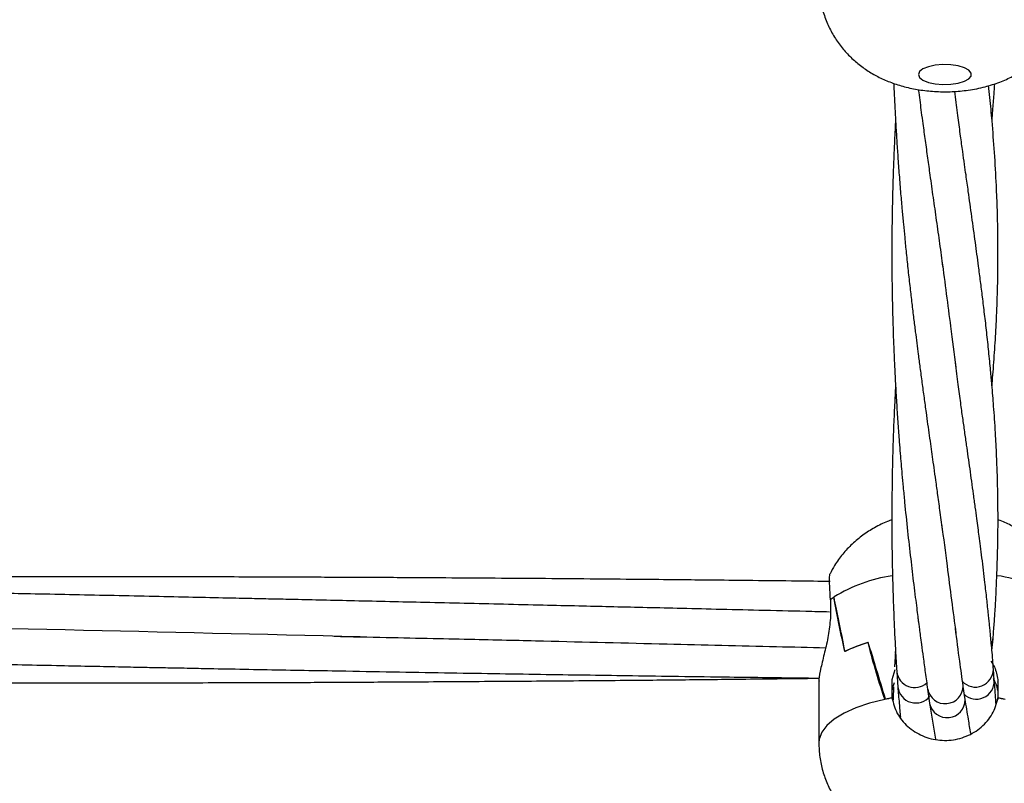
# Model space of a CAD drawing. Units: millimetres. Extents: x 12973 to 24487, y 9026 to 24245.
# Drawn here: x 19055 to 19203, y 11351 to 11466 of the extents above; entities that cross this region are included whole.
import ezdxf

# ---------------------------------------------------------------- set-up
doc = ezdxf.new("R2010")
doc.units = ezdxf.units.MM
doc.header["$PDSIZE"] = -1
doc.layers.add('размер', color=92, linetype='Continuous', lineweight=15)
doc.dimstyles.new('Размер М1.1', dxfattribs={"dimtxt": 300, "dimasz": 200, "dimexe": 1, "dimexo": 1, "dimgap": 50, "dimtad": 1, "dimdec": 0, "dimzin": 0, "dimtxsty": 'Standard', "dimcen": 2.5, "dimazin": 0, "dimtfac": 1, "dimtmove": 0, "dimatfit": 3, "dimfxl": 1, "dimtzin": 0, "dimarcsym": 0})

# ---------------------------------------------------------------- blocks, each defined once
blk = doc.blocks.new('*D28')
at = {"layer": 'Defpoints', "color": 0, "transparency": 16777216}
for p in [(20109.03, 15781.42), (14608.85, 11025.78), (20108.88, 11025.78)]:
    blk.add_point(p, dxfattribs=at)
at = {"layer": 'размер', "color": 0, "lineweight": -2, "transparency": 16777216}
for p, q in [((20108.03, 15781.42), (14607.85, 15781.42)), ((14608.85, 15581.42), (14608.85, 11225.78)), ((20107.88, 11025.78), (14607.85, 11025.78))]:
    blk.add_line(p, q, dxfattribs=at)
at = {"layer": 'размер', "color": 0, "transparency": 16777216}
for points in [[(14575.52, 15581.42), (14642.18, 15581.42), (14608.85, 15781.42)], [(14575.52, 11225.78), (14642.18, 11225.78), (14608.85, 11025.78)]]:
    blk.add_solid(points, dxfattribs=at)
at = {"layer": 'размер', "color": 0, "transparency": 16777216, "insert": (14408.85, 13403.6), "char_height": 300, "attachment_point": 5, "rotation": 90}
blk.add_mtext('4760', dxfattribs=at)
blk = doc.blocks.new('*D30')
at = {"layer": 'Defpoints', "color": 0, "transparency": 16777216}
for p in [(20109.03, 17781.42), (13369.94, 9025.78), (20109.03, 9025.78)]:
    blk.add_point(p, dxfattribs=at)
at = {"layer": 'размер', "color": 0, "lineweight": -2, "transparency": 16777216}
for p, q in [((20108.03, 17781.42), (13368.94, 17781.42)), ((13369.94, 17581.42), (13369.94, 9225.78)), ((20108.03, 9025.78), (13368.94, 9025.78))]:
    blk.add_line(p, q, dxfattribs=at)
at = {"layer": 'размер', "color": 0, "transparency": 16777216}
for points in [[(13336.6, 17581.42), (13403.27, 17581.42), (13369.94, 17781.42)], [(13336.6, 9225.78), (13403.27, 9225.78), (13369.94, 9025.78)]]:
    blk.add_solid(points, dxfattribs=at)
at = {"layer": 'размер', "color": 0, "transparency": 16777216, "insert": (13169.94, 13403.6), "char_height": 300, "attachment_point": 5, "rotation": 90}
blk.add_mtext('8760', dxfattribs=at)

msp = doc.modelspace()

# ---------------------------------------------------------------- linework, layer by layer
at = {"color": 7, "linetype": 'Continuous', "lineweight": 25}
for p, q in [((19195.49, 11455.03), (19195.69, 11453.38)), ((19176.74, 11381.18), (19175.69, 11381.17)), ((19177.27, 11378.78), (19177.33, 11378.78)), ((19177.33, 11378.82), (19177.33, 11378.78)), ((19176.79, 11378.39), (19176.78, 11378.39)), ((19176.79, 11378.39), (19176.79, 11375.63)), ((19182.43, 11371.95), (19182.48, 11371.95)), ((19182.48, 11371.97), (19182.48, 11371.95)), ((19201.12, 11370.78), (19201.28, 11372.52)), ((19186.58, 11370.61), (19186.45, 11368.29)), ((19186.06, 11366.37), (19186.54, 11367.92)), ((19186.78, 11367.56), (19186.94, 11365.26)), ((19201.47, 11366.22), (19201.34, 11367.97)), ((19175.03, 11366.16), (19175.03, 11356.87)), ((19186.06, 11363.61), (19186.06, 11366.37)), ((19186.06, 11363.61), (19186.06, 11366.02)), ((19197.08, 11363.36), (19196.79, 11365.32)), ((19201.3, 11366.32), (19201.52, 11366.32)), ((19202, 11366.37), (19202, 11363.61)), ((19202, 11366.02), (19202, 11363.61)), ((19191.42, 11364.95), (19191.73, 11362.8)), ((19185.08, 11363.42), (19185.08, 11363.39)), ((19186.06, 11363.61), (19186.06, 11363.39)), ((19191.72, 11362.82), (19192.61, 11357.41)), ((19202, 11363.61), (19202, 11363.39)), ((19202.98, 11363.42), (19202.98, 11363.39))]:
    msp.add_line(p, q, dxfattribs=at)
at = {"color": 7, "linetype": 'Continuous', "lineweight": 25, "flags": 128}
msp.add_lwpolyline([(19190.03, 11457.56), (19190.21, 11457.12), (19190.73, 11456.72), (19191.54, 11456.39), (19192.57, 11456.17), (19193.73, 11456.07), (19194.92, 11456.1), (19196.03, 11456.27), (19196.96, 11456.55), (19197.64, 11456.91), (19197.99, 11457.34), (19197.99, 11457.79), (19197.64, 11458.22), (19196.96, 11458.58), (19196.03, 11458.86), (19194.92, 11459.03), (19193.73, 11459.06), (19192.57, 11458.96), (19191.54, 11458.74), (19190.73, 11458.41), (19190.21, 11458.01), (19190.03, 11457.56)], dxfattribs=at)
at = {"color": 8, "linetype": 'Continuous', "lineweight": 25, "flags": 128}
for points in [[(19186.63, 11370.04), (19186.58, 11370.48), (19186.59, 11370.61)], [(19184.97, 11363.39), (19182.68, 11362.82), (19180.62, 11362.13), (19178.84, 11361.33), (19177.37, 11360.43), (19176.24, 11359.47), (19175.47, 11358.45), (19175.08, 11357.4), (19175.03, 11356.87)]]:
    msp.add_lwpolyline(points, dxfattribs=at)
at = {"color": 8, "linetype": 'Continuous', "lineweight": 25}
for centre, radius, start, end in [((19189.5, 11359.14), 23.14, 98.4993, 121.7129), ((19198.81, 11359.81), 22.44, 57.9074, 82.012), ((19199.75, 11372.46), 1.52, 328.2465, 2.7999), ((19189.47, 11367.88), 2.71, 186.9792, 312.276), ((19198.63, 11367.95), 2.7, 222.4452, 0.325), ((19189.64, 11365.55), 2.7, 185.8745, 322.3936), ((19194.08, 11365.43), 2.69, 190.3805, 0.4847), ((19198.77, 11366.12), 2.69, 225.0238, 2.1101), ((19194.37, 11363.32), 2.69, 191.3236, 0.7464)]:
    msp.add_arc(centre, radius, start, end, dxfattribs=at)
at = {"color": 7, "linetype": 'Continuous', "lineweight": 25}
for centre, radius, start, end in [((19182.48, 11371.65), 8.83, 125.6564, 130.1812), ((19182.56, 11371.54), 8.96, 126.1762, 130.1283), ((19188.37, 11351.67), 21.14, 106.3184, 116.4903), ((19188.4, 11351.59), 21.22, 106.1993, 116.354), ((19192.71, 11326.8), 37.4, 100.2376, 101.948), ((19192.74, 11326.6), 37.6, 100.2382, 101.7543), ((19195.32, 11326.58), 37.62, 78.2455, 79.7607), ((19195.35, 11326.8), 37.4, 78.052, 79.7624)]:
    msp.add_arc(centre, radius, start, end, dxfattribs=at)
for centre, major_axis, ratio, start_param, end_param in [((19194.03, 11406.96), (0, 59.83), 0.317558, 2.061202, 2.224147), ((19194.03, 11282.1), (-18.96, 106.27), 0.012104, 5.694338, 5.853697), ((19194.03, 11450.04), (0, 98.59), 0.19272, 2.48499, 2.644349), ((19194.03, 11325.19), (-18.9, 67.66), 0.02858, 5.304749, 5.467694), ((19194.03, 11365.1), (8.04, 0), 0.856043, 3.007568, 3.011926), ((19194.03, 11363.95), (8.04, 0), 0.771506, 2.823685, 3.011926), ((19194.03, 11363.95), (8.04, 0), 0.771506, 0.129666, 0.431284), ((19194.03, 11365.1), (8.04, 0), 0.856043, 0.129666, 0.134024)]:
    msp.add_ellipse(centre, major_axis=major_axis, ratio=ratio, start_param=start_param, end_param=end_param, dxfattribs=at)
for points, knots in [([(18282.33, 11506.86), (18284.01, 11505.19), (18288.86, 11500.37), (18297.12, 11492.44), (18307.21, 11483.1), (18317.6, 11473.83), (18328.29, 11464.64), (18339.27, 11455.51), (18350.53, 11446.46), (18362.09, 11437.49), (18373.93, 11428.59), (18386.05, 11419.78), (18398.45, 11411.04), (18411.12, 11402.38), (18424.06, 11393.81), (18437.27, 11385.32), (18450.74, 11376.91), (18464.47, 11368.59), (18478.47, 11360.35), (18492.72, 11352.2), (18507.22, 11344.13), (18521.98, 11336.16), (18536.98, 11328.27), (18552.23, 11320.46), (18567.72, 11312.75), (18583.45, 11305.13), (18599.42, 11297.59), (18615.62, 11290.15), (18632.05, 11282.79), (18648.72, 11275.53), (18665.61, 11268.36), (18682.72, 11261.28), (18700.06, 11254.29), (18717.62, 11247.4), (18735.39, 11240.6), (18753.37, 11233.9), (18771.57, 11227.29), (18789.97, 11220.78), (18808.58, 11214.36), (18827.39, 11208.04), (18846.4, 11201.82), (18865.61, 11195.7), (18885.01, 11189.68), (18904.6, 11183.75), (18924.38, 11177.92), (18944.34, 11172.2), (18964.48, 11166.58), (18984.8, 11161.06), (19005.3, 11155.64), (19025.97, 11150.32), (19046.81, 11145.11), (19067.82, 11140), (19088.98, 11135), (19110.31, 11130.1), (19131.79, 11125.31), (19153.43, 11120.62), (19175.22, 11116.04), (19197.15, 11111.57), (19219.22, 11107.21), (19241.44, 11102.95), (19263.79, 11098.81), (19286.27, 11094.77), (19308.88, 11090.85), (19331.62, 11087.03), (19354.48, 11083.33), (19377.45, 11079.74), (19400.55, 11076.26), (19423.75, 11072.89), (19447.06, 11069.64), (19470.48, 11066.5), (19493.99, 11063.47), (19517.61, 11060.56), (19541.31, 11057.77), (19565.11, 11055.08), (19588.99, 11052.52), (19612.95, 11050.07), (19636.99, 11047.73), (19661.11, 11045.51), (19685.29, 11043.41), (19709.55, 11041.43), (19733.86, 11039.56), (19758.24, 11037.81), (19782.67, 11036.18), (19807.15, 11034.67), (19831.68, 11033.27), (19856.25, 11031.99), (19880.86, 11030.84), (19905.51, 11029.8), (19930.19, 11028.87), (19954.9, 11028.07), (19979.63, 11027.39), (20004.38, 11026.83), (20029.15, 11026.38), (20053.94, 11026.06), (20078.73, 11025.85), (20103.52, 11025.76), (20128.32, 11025.8), (20153.11, 11025.95), (20177.9, 11026.22), (20202.67, 11026.61), (20227.44, 11027.12), (20252.18, 11027.75), (20276.9, 11028.5), (20301.59, 11029.37), (20326.25, 11030.36), (20350.88, 11031.46), (20375.47, 11032.69), (20400.02, 11034.03), (20424.52, 11035.49), (20448.97, 11037.07), (20473.37, 11038.77), (20497.71, 11040.58), (20521.99, 11042.52), (20546.2, 11044.56), (20570.34, 11046.73), (20594.42, 11049.01), (20618.41, 11051.41), (20642.33, 11053.93), (20666.16, 11056.56), (20689.9, 11059.3), (20713.55, 11062.16), (20737.11, 11065.14), (20760.56, 11068.23), (20783.92, 11071.43), (20807.17, 11074.74), (20830.31, 11078.17), (20853.33, 11081.71), (20876.24, 11085.36), (20899.03, 11089.13), (20921.69, 11093), (20944.23, 11096.99), (20966.63, 11101.08), (20988.9, 11105.29), (21011.03, 11109.6), (21033.02, 11114.02), (21054.87, 11118.55), (21076.57, 11123.19), (21098.11, 11127.93), (21119.5, 11132.78), (21140.74, 11137.73), (21161.81, 11142.79), (21182.72, 11147.96), (21203.46, 11153.22), (21224.02, 11158.59), (21244.42, 11164.07), (21264.63, 11169.64), (21284.67, 11175.32), (21304.52, 11181.1), (21324.19, 11186.97), (21343.67, 11192.95), (21362.95, 11199.03), (21382.04, 11205.2), (21400.94, 11211.47), (21419.63, 11217.84), (21438.12, 11224.31), (21456.4, 11230.87), (21474.47, 11237.52), (21492.33, 11244.27), (21509.97, 11251.12), (21527.4, 11258.06), (21544.61, 11265.09), (21561.59, 11272.21), (21578.35, 11279.43), (21594.88, 11286.74), (21611.18, 11294.14), (21627.25, 11301.62), (21643.08, 11309.2), (21658.68, 11316.87), (21674.03, 11324.63), (21689.14, 11332.47), (21704, 11340.41), (21718.62, 11348.43), (21732.98, 11356.54), (21747.09, 11364.73), (21760.94, 11373.01), (21774.54, 11381.38), (21787.87, 11389.83), (21800.94, 11398.37), (21813.74, 11406.99), (21826.27, 11415.69), (21838.53, 11424.48), (21850.51, 11433.35), (21862.21, 11442.3), (21873.63, 11451.33), (21884.77, 11460.43), (21895.61, 11469.62), (21906.17, 11478.88), (21916.42, 11488.22), (21926.3, 11497.53), (21932.62, 11503.78), (21935.73, 11506.86)], [0, 0, 0, 0, 0.0028258, 0.0081908, 0.0135611, 0.0189387, 0.0243225, 0.0297114, 0.0351042, 0.0405, 0.045898, 0.0512974, 0.0566976, 0.0620978, 0.0674975, 0.0728962, 0.0782936, 0.0836894, 0.0890832, 0.0944749, 0.0998642, 0.1052512, 0.1106356, 0.1160173, 0.1213964, 0.1267726, 0.1321462, 0.137517, 0.142885, 0.1482503, 0.1536128, 0.1589727, 0.16433, 0.1696846, 0.1750367, 0.1803864, 0.1857336, 0.1910784, 0.196421, 0.2017613, 0.2070995, 0.2124355, 0.2177694, 0.2231014, 0.2284315, 0.2337597, 0.2390861, 0.2444107, 0.2497337, 0.255055, 0.2603747, 0.265693, 0.2710097, 0.2763251, 0.2816391, 0.2869518, 0.2922632, 0.2975734, 0.3028824, 0.3081903, 0.3134971, 0.3188029, 0.3241077, 0.3294115, 0.3347144, 0.3400164, 0.3453176, 0.3506179, 0.3559175, 0.3612164, 0.3665146, 0.371812, 0.3771089, 0.3824051, 0.3877008, 0.3929959, 0.3982905, 0.4035846, 0.4088782, 0.4141714, 0.4194642, 0.4247566, 0.4300487, 0.4353404, 0.4406319, 0.445923, 0.4512139, 0.4565046, 0.4617951, 0.4670854, 0.4723755, 0.4776655, 0.4829554, 0.4882453, 0.493535, 0.4988247, 0.5041144, 0.5094042, 0.5146939, 0.5199837, 0.5252735, 0.5305635, 0.5358535, 0.5411438, 0.5464341, 0.5517247, 0.5570155, 0.5623065, 0.5675977, 0.5728893, 0.5781812, 0.5834734, 0.5887659, 0.5940589, 0.5993523, 0.6046461, 0.6099404, 0.6152352, 0.6205305, 0.6258263, 0.6311228, 0.6364199, 0.6417176, 0.647016, 0.6523151, 0.657615, 0.6629157, 0.6682171, 0.6735195, 0.6788227, 0.6841268, 0.689432, 0.6947381, 0.7000453, 0.7053535, 0.7106629, 0.7159735, 0.7212854, 0.7265984, 0.7319129, 0.7372287, 0.7425459, 0.7478646, 0.7531848, 0.7585066, 0.7638301, 0.7691552, 0.7744822, 0.7798109, 0.7851415, 0.7904741, 0.7958087, 0.8011453, 0.8064841, 0.8118251, 0.8171683, 0.8225139, 0.8278618, 0.8332122, 0.8385652, 0.8439207, 0.8492788, 0.8546396, 0.8600031, 0.8653694, 0.8707385, 0.8761104, 0.8814852, 0.8868628, 0.8922432, 0.8976265, 0.9030125, 0.9084011, 0.9137924, 0.9191862, 0.9245822, 0.9299804, 0.9353805, 0.9407821, 0.9461851, 0.9515888, 0.956993, 0.9623968, 0.9677996, 0.9732007, 0.9785993, 0.9839944, 0.9893852, 0.9947704, 1, 1, 1, 1]), ([(19175.03, 11471.47), (19175.06, 11470.74), (19175.12, 11469.3), (19175.58, 11467.2), (19176.29, 11465.23), (19177.22, 11463.42), (19178.36, 11461.77), (19179.65, 11460.31), (19181.1, 11459.03), (19182.67, 11457.93), (19184.37, 11457), (19186.22, 11456.23), (19188.24, 11455.62), (19190.44, 11455.19), (19192.76, 11454.97), (19195.16, 11454.96), (19197.62, 11455.18), (19200.02, 11455.66), (19202.26, 11456.37), (19204.26, 11457.27), (19206.07, 11458.37), (19207.72, 11459.65), (19209.19, 11461.13), (19210.45, 11462.79), (19211.49, 11464.61), (19212.29, 11466.55), (19212.81, 11468.65), (19213.06, 11470.31), (19213.01, 11471.28), (19213, 11471.47)], [0, 0, 0, 0, 0.038655, 0.07668, 0.113622, 0.149638, 0.184869, 0.219481, 0.253686, 0.287798, 0.322299, 0.357922, 0.395636, 0.436072, 0.477693, 0.519336, 0.562316, 0.608535, 0.650201, 0.689109, 0.726687, 0.763752, 0.800665, 0.837584, 0.87456, 0.911601, 0.948702, 0.989666, 1, 1, 1, 1]), ([(19186.33, 11456.23), (19186.34, 11455.94), (19186.38, 11454.77), (19186.48, 11452.76), (19186.62, 11450.19), (19186.77, 11447.68), (19186.94, 11445.1), (19187.14, 11442.41), (19187.35, 11439.7), (19187.57, 11437.24), (19187.77, 11435.04), (19187.98, 11432.89), (19188.21, 11430.55), (19188.48, 11428.02), (19188.77, 11425.5), (19189.05, 11423.09), (19189.31, 11420.88), (19189.56, 11418.89), (19189.79, 11417.09), (19190.02, 11415.29), (19190.28, 11413.31), (19190.57, 11411.14), (19190.88, 11408.87), (19191.17, 11406.78), (19191.43, 11404.87), (19191.67, 11403.17), (19191.9, 11401.53), (19192.12, 11399.92), (19192.37, 11398.19), (19192.63, 11396.28), (19192.94, 11394.03), (19193.3, 11391.43), (19193.54, 11389.6), (19193.67, 11388.62)], [0, 0, 0, 0, 0.012016, 0.048072, 0.083453, 0.118188, 0.152434, 0.191072, 0.230451, 0.265874, 0.294831, 0.323687, 0.357446, 0.395129, 0.433028, 0.467118, 0.500475, 0.529996, 0.555402, 0.580485, 0.610503, 0.645137, 0.679745, 0.713807, 0.740552, 0.766495, 0.791544, 0.815838, 0.840695, 0.870969, 0.907542, 0.950472, 1, 1, 1, 1]), ([(19201.13, 11410.65), (19201.15, 11410.89), (19201.22, 11411.75), (19201.34, 11413.26), (19201.48, 11415.17), (19201.61, 11417.11), (19201.72, 11419.01), (19201.81, 11420.77), (19201.87, 11422.25), (19201.91, 11423.51), (19201.95, 11424.74), (19201.99, 11426.17), (19202.01, 11427.77), (19202.03, 11429.46), (19202.03, 11431.17), (19202.02, 11433.71), (19201.95, 11436.93), (19201.78, 11441.25), (19201.52, 11445.73), (19201.18, 11450.15), (19200.88, 11453.5), (19200.69, 11455.29), (19200.62, 11455.9)], [0, 0, 0, 0, 0.015692, 0.056539, 0.099353, 0.141975, 0.184669, 0.225112, 0.258666, 0.282982, 0.309097, 0.340913, 0.378122, 0.416566, 0.454841, 0.493161, 0.587976, 0.670041, 0.780577, 0.884725, 0.961176, 1, 1, 1, 1]), ([(19201.13, 11450.66), (19201.17, 11451.15), (19201.28, 11452.45), (19201.42, 11454.29), (19201.51, 11455.64), (19201.55, 11456.19)], [0, 0, 0, 0, 0.264969, 0.700872, 1, 1, 1, 1]), ([(19190.02, 11455.31), (19190.04, 11455.16), (19190.13, 11454.49), (19190.28, 11453.35), (19190.48, 11451.79), (19190.74, 11449.88), (19191.06, 11447.58), (19191.41, 11444.99), (19191.81, 11442.14), (19192.25, 11439), (19192.75, 11435.52), (19193.26, 11431.91), (19193.53, 11429.75), (19193.67, 11428.62)], [0, 0, 0, 0, 0.016523, 0.071625, 0.124839, 0.186308, 0.279116, 0.375155, 0.468686, 0.592053, 0.719626, 0.853068, 1, 1, 1, 1]), ([(19201.29, 11372.53), (19201.34, 11373.3), (19201.46, 11374.77), (19201.6, 11376.86), (19201.71, 11378.75), (19201.79, 11380.48), (19201.86, 11382.1), (19201.92, 11383.71), (19201.97, 11385.37), (19202.01, 11387.14), (19202.03, 11389), (19202.04, 11390.94), (19202.02, 11392.72), (19202, 11394.24), (19201.98, 11395.46), (19201.95, 11396.66), (19201.91, 11398.03), (19201.84, 11399.64), (19201.76, 11401.52), (19201.65, 11403.55), (19201.52, 11405.6), (19201.39, 11407.47), (19201.25, 11409.18), (19201.1, 11410.97), (19200.9, 11413.18), (19200.64, 11415.81), (19200.34, 11418.65), (19200.02, 11421.4), (19199.71, 11423.96), (19199.41, 11426.36), (19199.05, 11429.1), (19198.61, 11432.37), (19198.1, 11436.11), (19197.68, 11439.09), (19197.39, 11441.19), (19197.2, 11442.52), (19196.97, 11444.12), (19196.7, 11446.08), (19196.38, 11448.41), (19196.01, 11451.14), (19195.75, 11453.1), (19195.61, 11454.14)], [0, 0, 0, 0, 0.029221, 0.055687, 0.079283, 0.101297, 0.121634, 0.141171, 0.162916, 0.185293, 0.20931, 0.234991, 0.260376, 0.278439, 0.293554, 0.30742, 0.324769, 0.345924, 0.369294, 0.396448, 0.423027, 0.447325, 0.467316, 0.487912, 0.51503, 0.550536, 0.58604, 0.620073, 0.651469, 0.679728, 0.707164, 0.749491, 0.795428, 0.8409, 0.855423, 0.870063, 0.888128, 0.910212, 0.936256, 0.966111, 1, 1, 1, 1]), ([(19186.6, 11450.65), (19186.57, 11450.27), (19186.51, 11449.14), (19186.42, 11447.33), (19186.34, 11445.36), (19186.27, 11443.65), (19186.21, 11442), (19186.16, 11440.05), (19186.1, 11437.71), (19186.06, 11435.13), (19186.03, 11432.54), (19186.03, 11429.97), (19186.04, 11427.41), (19186.08, 11424.81), (19186.13, 11422.3), (19186.19, 11420.03), (19186.26, 11417.96), (19186.34, 11415.83), (19186.45, 11413.38), (19186.59, 11410.65), (19186.76, 11407.78), (19186.95, 11404.97), (19187.13, 11402.52), (19187.29, 11400.52), (19187.42, 11398.89), (19187.57, 11397.21), (19187.75, 11395.28), (19188.02, 11392.41), (19188.39, 11388.8), (19188.79, 11385.32), (19189.1, 11382.64), (19189.33, 11380.7), (19189.56, 11378.87), (19189.77, 11377.25), (19189.91, 11376.12), (19190.01, 11375.35), (19190.09, 11374.73), (19190.2, 11373.93), (19190.33, 11372.89), (19190.52, 11371.47), (19190.77, 11369.62), (19191.08, 11367.37), (19191.3, 11365.77), (19191.42, 11364.94)], [0, 0, 0, 0, 0.01296, 0.039001, 0.0616779, 0.0802235, 0.0971468, 0.1179453, 0.1464035, 0.1762093, 0.2053494, 0.2337293, 0.2624621, 0.2916412, 0.3213846, 0.3475136, 0.3685619, 0.3918088, 0.419926, 0.4522642, 0.4852939, 0.5182705, 0.5493653, 0.5699043, 0.5875586, 0.6059883, 0.628585, 0.6550454, 0.7070545, 0.756979, 0.7802455, 0.8039266, 0.827529, 0.8475433, 0.8633056, 0.8695782, 0.8764317, 0.8863252, 0.8992772, 0.9152685, 0.9394599, 0.9684346, 1, 1, 1, 1]), ([(19193.58, 11429.49), (19194.03, 11426.15), (19194.76, 11420.59), (19195.41, 11415.5), (19195.66, 11413.47)], [0, 0, 0, 0, 0.602661, 1, 1, 1, 1]), ([(19201.34, 11367.97), (19201.32, 11368.29), (19201.26, 11369.12), (19201.15, 11370.42), (19201.03, 11371.74), (19200.93, 11372.82), (19200.85, 11373.69), (19200.77, 11374.48), (19200.69, 11375.31), (19200.55, 11376.66), (19200.34, 11378.56), (19200.09, 11380.78), (19199.84, 11382.86), (19199.62, 11384.69), (19199.4, 11386.4), (19199.2, 11387.9), (19199.02, 11389.29), (19198.83, 11390.75), (19198.6, 11392.44), (19198.34, 11394.32), (19198.08, 11396.24), (19197.82, 11398.11), (19197.56, 11399.94), (19197.3, 11401.8), (19197.02, 11403.76), (19196.72, 11405.85), (19196.39, 11408.18), (19196.03, 11410.97), (19195.76, 11413.03), (19195.61, 11414.13)], [0, 0, 0, 0, 0.022391, 0.057594, 0.089225, 0.113578, 0.131383, 0.148848, 0.167651, 0.187779, 0.240273, 0.29609, 0.337043, 0.378794, 0.417815, 0.450332, 0.476908, 0.50744, 0.544922, 0.587744, 0.629657, 0.670209, 0.709245, 0.747925, 0.791191, 0.835538, 0.882914, 0.937544, 1, 1, 1, 1]), ([(19186.59, 11410.63), (19186.58, 11410.42), (19186.53, 11409.49), (19186.45, 11407.84), (19186.35, 11405.77), (19186.27, 11403.76), (19186.2, 11401.74), (19186.14, 11399.55), (19186.09, 11397.25), (19186.06, 11394.93), (19186.04, 11392.68), (19186.03, 11390.4), (19186.04, 11388.1), (19186.06, 11385.75), (19186.1, 11383.47), (19186.15, 11381.61), (19186.18, 11380.26), (19186.21, 11379.36), (19186.24, 11378.41), (19186.29, 11377.18), (19186.35, 11375.48), (19186.45, 11373.29), (19186.59, 11370.62), (19186.7, 11368.65), (19186.78, 11367.57), (19186.78, 11367.55)], [0, 0, 0, 0, 0.015244, 0.0653296, 0.1155222, 0.1603585, 0.2054007, 0.256519, 0.312956, 0.3649137, 0.4168418, 0.4687442, 0.5217597, 0.5759787, 0.6311266, 0.6799866, 0.704547, 0.7248888, 0.7428636, 0.7707241, 0.8106515, 0.8614634, 0.9237722, 0.9980275, 1, 1, 1, 1]), ([(19186.03, 11390.44), (19185.82, 11390.37), (19184.92, 11390.07), (19183.45, 11389.31), (19181.65, 11388.18), (19180.03, 11386.84), (19178.61, 11385.31), (19177.48, 11383.79), (19176.95, 11382.74), (19176.73, 11382.3)], [0, 0, 0, 0, 0.053684, 0.225876, 0.392858, 0.557654, 0.721731, 0.885695, 1, 1, 1, 1]), ([(19211.37, 11382.22), (19211.25, 11382.49), (19210.84, 11383.37), (19209.92, 11384.71), (19208.65, 11386.22), (19207.22, 11387.54), (19205.66, 11388.69), (19203.95, 11389.65), (19202.74, 11390.24), (19202.07, 11390.45), (19202.03, 11390.46)], [0, 0, 0, 0, 0.0693384, 0.2253488, 0.3786763, 0.5302391, 0.6813678, 0.8340366, 0.9912117, 1, 1, 1, 1]), ([(19193.54, 11389.86), (19193.81, 11387.72), (19194.55, 11381.95), (19195.25, 11376.66), (19195.69, 11373.33)], [0, 0, 0, 0, 0.370415, 1, 1, 1, 1]), ([(19176.74, 11381.16), (19175.07, 11381.18), (19171.19, 11381.23), (19165.38, 11381.29), (19159.67, 11381.35), (19154.21, 11381.41), (19148.28, 11381.46), (19141.36, 11381.53), (19133.88, 11381.59), (19126.31, 11381.64), (19119.04, 11381.69), (19112.83, 11381.73), (19107.88, 11381.76), (19104.05, 11381.77), (19100.34, 11381.79), (19096.26, 11381.81), (19091.49, 11381.83), (19086.19, 11381.84), (19080.43, 11381.86), (19074.6, 11381.87), (19068.97, 11381.88), (19063.93, 11381.88), (19059.43, 11381.88), (19055.11, 11381.88), (19050.39, 11381.88), (19045.06, 11381.87), (19039.29, 11381.86), (19033.38, 11381.85), (19027.4, 11381.83), (19021.43, 11381.81), (19015.76, 11381.78), (19010.7, 11381.76), (19006.38, 11381.74), (19002.34, 11381.71), (18997.99, 11381.69), (18992.86, 11381.65), (18987.12, 11381.61), (18981.23, 11381.56), (18975.49, 11381.52), (18970.01, 11381.47), (18964.9, 11381.42), (18960.47, 11381.37), (18956.51, 11381.33), (18952.2, 11381.29), (18947.43, 11381.23), (18943.97, 11381.19), (18942.37, 11381.17)], [0, 0, 0, 0, 0.021362, 0.049644, 0.074345, 0.094481, 0.119565, 0.150221, 0.183013, 0.215337, 0.247137, 0.276015, 0.294911, 0.310466, 0.324993, 0.342399, 0.362741, 0.386002, 0.41031, 0.436447, 0.4606, 0.482413, 0.500999, 0.518201, 0.53766, 0.561504, 0.586335, 0.611582, 0.637108, 0.662887, 0.687974, 0.709662, 0.727776, 0.74321, 0.761428, 0.783376, 0.808872, 0.834875, 0.858853, 0.882287, 0.905021, 0.924287, 0.938989, 0.955678, 0.979527, 1, 1, 1, 1]), ([(19176.78, 11378.39), (19176.74, 11379.12), (19176.65, 11380.56), (19176.66, 11381.97), (19176.69, 11382.2), (19176.71, 11382.31)], [0, 0, 0, 0, 0.335815, 0.671648, 1, 1, 1, 1]), ([(19176.66, 11376.56), (19175.47, 11376.59), (19171.92, 11376.67), (19166.21, 11376.81), (19159.75, 11376.96), (19153.91, 11377.1), (19148.58, 11377.23), (19143.64, 11377.34), (19138.63, 11377.46), (19133.3, 11377.58), (19127.55, 11377.72), (19121.62, 11377.86), (19115.9, 11377.99), (19110.39, 11378.11), (19105.25, 11378.23), (19100.48, 11378.34), (19096.3, 11378.43), (19092.6, 11378.51), (19088.98, 11378.59), (19084.82, 11378.68), (19079.81, 11378.79), (19074.11, 11378.92), (19068.15, 11379.04), (19062.17, 11379.17), (19056.59, 11379.28), (19051.59, 11379.38), (19047.45, 11379.47), (19044.07, 11379.53), (19041.12, 11379.59), (19038.03, 11379.65), (19033.99, 11379.73), (19029.07, 11379.82), (19023.53, 11379.93), (19017.91, 11380.03), (19011.09, 11380.15), (19003.25, 11380.29), (18994.54, 11380.43), (18986.31, 11380.57), (18978.54, 11380.68), (18970.83, 11380.8), (18962.7, 11380.91), (18955.42, 11381.01), (18949.23, 11381.09), (18944.46, 11381.15), (18939.7, 11381.2), (18935.02, 11381.26), (18930.67, 11381.31), (18926.96, 11381.34), (18923.98, 11381.38), (18921.24, 11381.4), (18918.15, 11381.43), (18915.34, 11381.46), (18913.55, 11381.48), (18913.03, 11381.48)], [0, 0, 0, 0, 0.013595, 0.040423, 0.064932, 0.087088, 0.106858, 0.125673, 0.143314, 0.163798, 0.186323, 0.208833, 0.231201, 0.251425, 0.271499, 0.289763, 0.305647, 0.319142, 0.331772, 0.346874, 0.366459, 0.388862, 0.411685, 0.434343, 0.456813, 0.475243, 0.491212, 0.503957, 0.513688, 0.524804, 0.539115, 0.559621, 0.58085, 0.602163, 0.623539, 0.658413, 0.691463, 0.722663, 0.751974, 0.779883, 0.810419, 0.84454, 0.862712, 0.880829, 0.898879, 0.916849, 0.934107, 0.948394, 0.95897, 0.968022, 0.97963, 0.994097, 1, 1, 1, 1]), ([(19176.79, 11375.63), (19176.69, 11374.76), (19176.51, 11373.02), (19175.89, 11370.39), (19175.33, 11368.12), (19175.01, 11366.61), (19175.06, 11366.24), (19175.07, 11366.16)], [0, 0, 0, 0, 0.226242, 0.451893, 0.690677, 0.928595, 1, 1, 1, 1]), ([(19105.93, 11372.82), (19076.29, 11373.52), (19045, 11374.26), (19013.7, 11374.91), (19012.04, 11374.94)], [0, 0, 0, 0, 0.946868, 1, 1, 1, 1]), ([(19196.79, 11365.45), (19196.61, 11366.67), (19196.23, 11369.38), (19195.83, 11372.43), (19195.61, 11374.11)], [0, 0, 0, 0, 0.4492453, 1, 1, 1, 1]), ([(19101.99, 11372.9), (19104.61, 11372.85), (19109.59, 11372.74), (19116.66, 11372.59), (19122.92, 11372.45), (19128.46, 11372.33), (19138.12, 11372.09), (19151.46, 11371.77), (19165.62, 11371.43), (19173.59, 11371.24), (19176.06, 11371.18)], [0, 0, 0, 0, 0.106501, 0.201775, 0.28624, 0.359869, 0.426204, 0.677437, 0.899998, 1, 1, 1, 1]), ([(18913.03, 11371.89), (18915.88, 11371.82), (18922.42, 11371.67), (18932.86, 11371.41), (18942.81, 11371.17), (18951.23, 11370.97), (18957.69, 11370.82), (18963.55, 11370.68), (18968.88, 11370.55), (18973.75, 11370.44), (18978.61, 11370.32), (18983.81, 11370.2), (18989.47, 11370.07), (18995.34, 11369.94), (19001.31, 11369.8), (19007.36, 11369.66), (19013.27, 11369.52), (19018.66, 11369.4), (19023.29, 11369.3), (19027.55, 11369.21), (19031.92, 11369.11), (19036.91, 11369), (19042.45, 11368.88), (19048.33, 11368.76), (19054.27, 11368.63), (19059.84, 11368.52), (19064.91, 11368.41), (19069.24, 11368.33), (19072.87, 11368.25), (19075.89, 11368.19), (19078.83, 11368.14), (19082.55, 11368.06), (19087.24, 11367.97), (19092.64, 11367.87), (19098.21, 11367.77), (19104.62, 11367.66), (19111.75, 11367.53), (19119.47, 11367.4), (19126.85, 11367.28), (19133.85, 11367.17), (19140.52, 11367.07), (19147.16, 11366.97), (19154.15, 11366.87), (19160.91, 11366.78), (19167.26, 11366.7), (19171.77, 11366.64), (19174.37, 11366.61), (19175.08, 11366.6)], [0, 0, 0, 0, 0.032631, 0.074812, 0.11955, 0.146512, 0.17121, 0.193579, 0.213582, 0.232168, 0.249327, 0.269303, 0.291633, 0.314132, 0.336495, 0.360065, 0.383381, 0.404156, 0.421717, 0.436375, 0.452926, 0.471718, 0.493538, 0.516365, 0.539035, 0.561525, 0.580111, 0.597171, 0.611038, 0.621715, 0.631682, 0.644766, 0.664218, 0.685382, 0.706635, 0.727959, 0.758736, 0.788268, 0.816412, 0.843135, 0.868419, 0.892758, 0.91922, 0.948424, 0.97019, 0.991913, 1, 1, 1, 1]), ([(19200.94, 11369.16), (19201.15, 11368.86), (19201.72, 11368), (19201.89, 11367.01), (19202, 11366.37)], [0, 0, 0, 0, 0.346489, 1, 1, 1, 1]), ([(18913.03, 11366.98), (18913.8, 11366.97), (18916.45, 11366.93), (18921.11, 11366.87), (18927, 11366.79), (18932.99, 11366.71), (18938.5, 11366.64), (18943.5, 11366.58), (18947.76, 11366.53), (18951.45, 11366.49), (18954.46, 11366.46), (18957.21, 11366.43), (18960.65, 11366.39), (18965.3, 11366.34), (18971.03, 11366.29), (18977.19, 11366.24), (18983.5, 11366.18), (18989.73, 11366.14), (18995.49, 11366.1), (19000.43, 11366.06), (19004.96, 11366.04), (19009.81, 11366.01), (19015.64, 11365.98), (19022.28, 11365.95), (19028.8, 11365.93), (19034.83, 11365.91), (19040.28, 11365.9), (19045.46, 11365.89), (19050.38, 11365.89), (19054.88, 11365.88), (19059.25, 11365.88), (19063.78, 11365.88), (19068.86, 11365.89), (19074.54, 11365.89), (19080.71, 11365.91), (19087, 11365.92), (19092.96, 11365.94), (19098.16, 11365.96), (19102.64, 11365.98), (19107.06, 11366.01), (19112.05, 11366.03), (19117.77, 11366.07), (19123.91, 11366.11), (19130.17, 11366.15), (19136.5, 11366.2), (19142.71, 11366.25), (19148.46, 11366.3), (19153.69, 11366.35), (19158.56, 11366.4), (19163.57, 11366.46), (19169, 11366.51), (19172.9, 11366.56), (19175, 11366.58), (19175.08, 11366.59)], [0, 0, 0, 0, 0.008783, 0.030325, 0.053386, 0.076198, 0.09885, 0.116532, 0.133431, 0.147582, 0.158856, 0.167892, 0.178977, 0.198263, 0.2211, 0.244625, 0.268751, 0.293404, 0.315913, 0.334725, 0.349889, 0.367828, 0.390205, 0.416689, 0.443803, 0.464882, 0.485741, 0.506172, 0.524233, 0.542051, 0.557602, 0.574308, 0.593951, 0.615753, 0.639366, 0.664491, 0.687813, 0.707648, 0.723978, 0.73915, 0.758144, 0.781111, 0.804629, 0.828517, 0.852711, 0.877158, 0.899587, 0.918556, 0.936989, 0.955353, 0.975913, 0.999156, 1, 1, 1, 1]), ([(19103.94, 11268.14), (19103.79, 11268.17), (19096.88, 11269.8), (19083.36, 11273.09), (19063.41, 11278.04), (19043.67, 11283.09), (19024.11, 11288.22), (19004.74, 11293.45), (18985.57, 11298.76), (18966.59, 11304.17), (18947.82, 11309.66), (18929.25, 11315.23), (18910.89, 11320.89), (18892.74, 11326.63), (18874.81, 11332.45), (18857.1, 11338.35), (18839.61, 11344.33), (18822.34, 11350.39), (18805.31, 11356.52), (18791.18, 11361.72), (18782.81, 11364.91), (18779.95, 11365.99)], [0, 0, 0, 0, 0.001275, 0.058446, 0.1156, 0.172738, 0.229858, 0.286961, 0.344046, 0.401111, 0.458156, 0.515182, 0.572186, 0.629169, 0.686129, 0.743066, 0.799979, 0.856868, 0.913731, 0.970568, 1, 1, 1, 1]), ([(19186.3, 11365.28), (19186.28, 11364.81), (19186.25, 11364.11), (19186.22, 11363.41), (19186.21, 11363.18)], [0, 0, 0, 0, 0.67182, 1, 1, 1, 1]), ([(19186.94, 11365.25), (19187, 11364.43), (19187.13, 11362.91), (19187.27, 11361.4), (19187.33, 11360.71)], [0, 0, 0, 0, 0.5391633, 1, 1, 1, 1]), ([(19201.74, 11362.59), (19201.71, 11363.09), (19201.63, 11364.3), (19201.54, 11365.52), (19201.48, 11366.23)], [0, 0, 0, 0, 0.418115, 1, 1, 1, 1]), ([(19186.06, 11363.61), (19186.27, 11362.82), (19186.69, 11361.23), (19188.36, 11359.21), (19190.62, 11357.77), (19193.27, 11357.1), (19196.01, 11357.3), (19198.53, 11358.33), (19200.54, 11360.07), (19201.65, 11361.96), (19201.91, 11363.18), (19202, 11363.61)], [0, 0, 0, 0, 0.1166914, 0.2333801, 0.350264, 0.4675994, 0.5848847, 0.7020607, 0.8194254, 0.9366169, 1, 1, 1, 1]), ([(19197.93, 11358.24), (19197.81, 11358.96), (19197.53, 11360.67), (19197.24, 11362.41), (19197.08, 11363.41)], [0, 0, 0, 0, 0.419558, 1, 1, 1, 1]), ([(19175.03, 11356.87), (19175.06, 11356.14), (19175.12, 11354.7), (19175.58, 11352.6), (19176.29, 11350.62), (19177.23, 11348.8), (19178.36, 11347.15), (19179.67, 11345.67), (19181.12, 11344.38), (19182.71, 11343.27), (19184.43, 11342.32), (19186.3, 11341.55), (19188.35, 11340.93), (19190.57, 11340.51), (19192.91, 11340.29), (19195.32, 11340.3), (19197.81, 11340.55), (19200.22, 11341.05), (19202.46, 11341.8), (19204.46, 11342.74), (19206.26, 11343.86), (19207.9, 11345.19), (19209.35, 11346.7), (19210.59, 11348.38), (19211.6, 11350.22), (19212.37, 11352.18), (19212.85, 11354.29), (19213.07, 11355.88), (19213.02, 11356.76), (19213.01, 11356.87)], [0, 0, 0, 0, 0.038531, 0.076618, 0.113647, 0.149776, 0.185159, 0.219959, 0.25441, 0.288826, 0.323704, 0.359753, 0.397856, 0.438482, 0.480202, 0.522176, 0.565636, 0.612333, 0.65377, 0.692801, 0.730568, 0.7678, 0.804847, 0.841867, 0.878914, 0.916008, 0.953154, 0.993955, 1, 1, 1, 1])]:
    msp.add_open_spline(points, degree=3, knots=knots, dxfattribs=at)

# ---------------------------------------------------------------- dimensions: what is measured, and where the dimension line sits
at = {"layer": 'размер'}
for base, p1, p2, text, picture, middle in [((13369.94, 9025.78), (20109.03, 17781.42), (20109.03, 9025.78), '8760', '*D30', (13169.94, 13403.6)), ((14608.85, 11025.78), (20109.03, 15781.42), (20108.88, 11025.78), '4760', '*D28', (14408.85, 13403.6))]:
    dim = msp.add_linear_dim(base=base, p1=p1, p2=p2, angle=90, text=text, dimstyle='Размер М1.1', dxfattribs=at)
    dim.commit()
    dim.dimension.update_dxf_attribs({"geometry": picture, "text_midpoint": middle})

doc.saveas('drawing.dxf')
